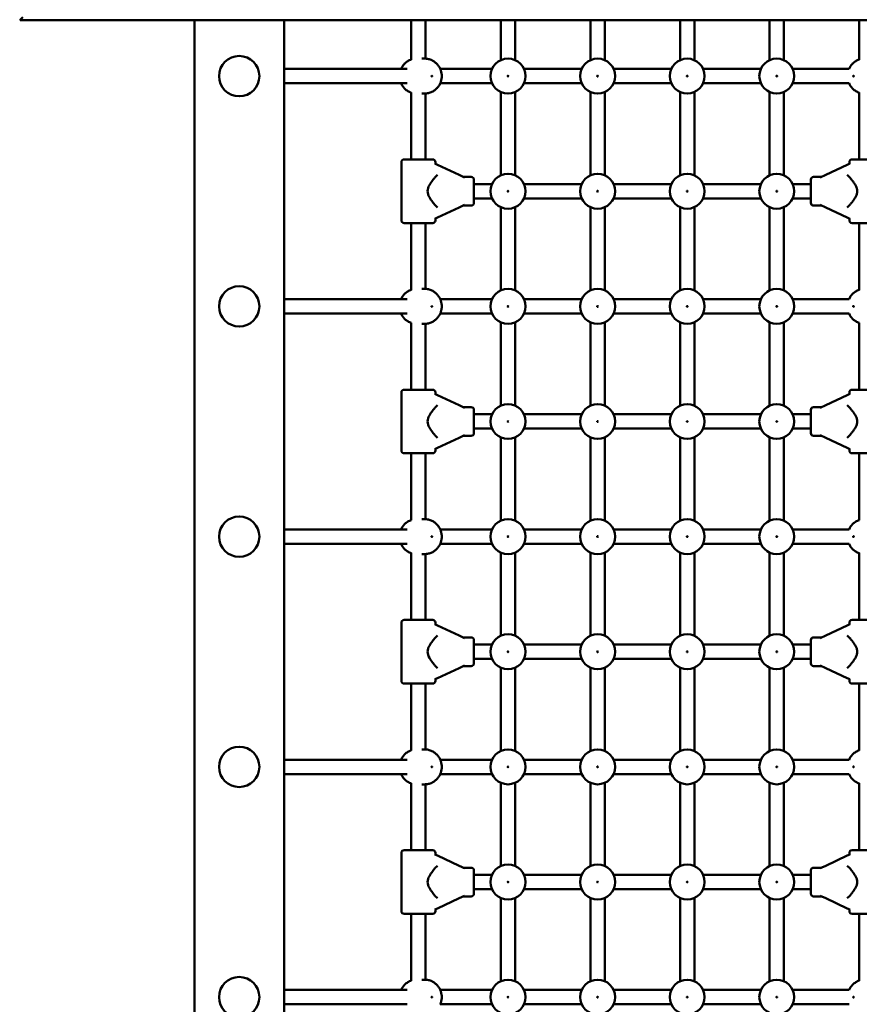
# Model space of a CAD drawing. Extents: x 774 to 13555, y 784 to 18179.
# Drawn here: x 5974 to 6911, y 7789 to 8888 of the extents above; entities that cross this region are included whole.
import ezdxf

# ---------------------------------------------------------------- set-up
doc = ezdxf.new("R2010")
doc.units = 0
doc.header["$LTSCALE"] = 90.909091
doc.layers.add('Kóta (ISO)', color=7, linetype='Continuous', lineweight=25)
doc.layers.add('Viditelná (ISO)', color=7, linetype='Continuous', lineweight=50)
doc.styles.add('Text poznámky (DIN)', font='isocpeur.ttf')
doc.dimstyles.new('Výchozí (DIN)', dxfattribs={"dimscale": 90.909091, "dimtxt": 3.5, "dimasz": 2.5, "dimexe": 3.175, "dimexo": 0.8, "dimgap": 0.8, "dimtad": 1, "dimdec": 1, "dimlfac": 0.001, "dimrnd": 1e-08, "dimtxsty": 'Text poznámky (DIN)', "dimcen": 0.09, "dimdle": 10, "dimclrd": 256, "dimclre": 256, "dimclrt": 256, "dimadec": 0, "dimazin": 0, "dimtfac": 1, "dimtofl": 0, "dimtmove": 0, "dimatfit": 3, "dimfxl": 0, "dimtolj": 1, "dimtzin": 0, "dimlwd": -1, "dimlwe": -1, "dimarcsym": 0})

# ---------------------------------------------------------------- blocks, each defined once
blk = doc.blocks.new('*D9')
at = {"layer": 'Defpoints', "color": 0}
for p in [(9059.3, 10959.3), (1234.3, 4387.7), (9234.3, 4387.7)]:
    blk.add_point(p, dxfattribs=at)
at = {"layer": 'Kóta (ISO)'}
for p, q in [((8986.5, 10959.3), (945.6, 10959.3)), ((1234.3, 10732), (1234.3, 4615)), ((9161.5, 4387.7), (945.6, 4387.7))]:
    blk.add_line(p, q, dxfattribs=at)
for points in [[(1196.4, 10732), (1272.1, 10732), (1234.3, 10959.3)], [(1196.4, 4615), (1272.1, 4615), (1234.3, 4387.7)]]:
    blk.add_solid(points, dxfattribs=at)
at = {"layer": 'Kóta (ISO)', "insert": (779.7, 7188.3), "char_height": 318.18, "attachment_point": 1, "rotation": 90, "style": 'Text poznámky (DIN)'}
blk.add_mtext('\\A1;6,6 m', dxfattribs=at)
blk = doc.blocks.new('*D11')
at = {"layer": 'Defpoints', "color": 0}
for p in [(1971.3, 9319.7), (11469.3, 6285.7), (11469.3, 1278.2)]:
    blk.add_point(p, dxfattribs=at)
at = {"layer": 'Kóta (ISO)'}
for p, q in [((1971.3, 9247), (1971.3, 989.6)), ((11469.3, 6213), (11469.3, 989.6)), ((2198.5, 1278.2), (11242, 1278.2))]:
    blk.add_line(p, q, dxfattribs=at)
for points in [[(2198.5, 1316.1), (2198.5, 1240.4), (1971.3, 1278.2)], [(11242, 1316.1), (11242, 1240.4), (11469.3, 1278.2)]]:
    blk.add_solid(points, dxfattribs=at)
at = {"layer": 'Kóta (ISO)', "insert": (6235, 1732.8), "char_height": 318.18, "attachment_point": 1, "style": 'Text poznámky (DIN)'}
blk.add_mtext('\\A1;9,5 m', dxfattribs=at)
blk = doc.blocks.new('*D12')
at = {"layer": 'Defpoints', "color": 0}
for p in [(10164.7, 13295.6), (4274.3, 9817.7), (10164.7, 7477.4)]:
    blk.add_point(p, dxfattribs=at)
at = {"layer": 'Kóta (ISO)'}
for p, q in [((4274.3, 9890.4), (4274.3, 13584.2)), ((10164.7, 7550.1), (10164.7, 13584.2)), ((4501.5, 13295.6), (9937.4, 13295.6))]:
    blk.add_line(p, q, dxfattribs=at)
for points in [[(4501.5, 13333.4), (4501.5, 13257.7), (4274.3, 13295.6)], [(9937.4, 13333.4), (9937.4, 13257.7), (10164.7, 13295.6)]]:
    blk.add_solid(points, dxfattribs=at)
at = {"layer": 'Kóta (ISO)', "insert": (6734.2, 13750.1), "char_height": 318.18, "attachment_point": 1, "style": 'Text poznámky (DIN)'}
blk.add_mtext('\\A1;5,9 m', dxfattribs=at)

msp = doc.modelspace()

# ---------------------------------------------------------------- linework, layer by layer
at = {"layer": 'Viditelná (ISO)'}
for p, q in [((7363.91, 8887.3), (5974.61, 8887.3)), ((6169.26, 8887.3), (6169.26, 7292.72)), ((6269.26, 7292.72), (6269.26, 8887.3)), ((6411.26, 8842.95), (6411.26, 8887.3)), ((6427.26, 8844.2), (6427.26, 8887.3)), ((6511.26, 8842.51), (6511.26, 8887.3)), ((6527.26, 8842.51), (6527.26, 8887.3)), ((6611.26, 8842.51), (6611.26, 8887.3)), ((6627.26, 8842.51), (6627.26, 8887.3)), ((6711.26, 8842.51), (6711.26, 8887.3)), ((6727.26, 8842.51), (6727.26, 8887.3)), ((6811.26, 8842.51), (6811.26, 8887.3)), ((6827.26, 8842.51), (6827.26, 8887.3)), ((6911.26, 8842.95), (6911.26, 8887.3)), ((6426.26, 8844.22), (6423.26, 8844.22)), ((6406.78, 8832.72), (6269.26, 8832.72)), ((6501.48, 8832.72), (6443.62, 8832.72)), ((6601.48, 8832.72), (6537.04, 8832.72)), ((6701.48, 8832.72), (6637.04, 8832.72)), ((6801.48, 8832.72), (6737.04, 8832.72)), ((6900.02, 8832.72), (6837.04, 8832.72)), ((6406.78, 8816.72), (6269.26, 8816.72)), ((6501.48, 8816.72), (6443.62, 8816.72)), ((6601.48, 8816.72), (6537.04, 8816.72)), ((6701.48, 8816.72), (6637.04, 8816.72)), ((6801.48, 8816.72), (6737.04, 8816.72)), ((6900.02, 8816.72), (6837.04, 8816.72)), ((6411.26, 8731.72), (6411.26, 8806.49)), ((6426.26, 8805.22), (6423.26, 8805.22)), ((6427.26, 8731.72), (6427.26, 8805.25)), ((6511.26, 8714.01), (6511.26, 8806.94)), ((6527.26, 8714.01), (6527.26, 8806.94)), ((6611.26, 8714.01), (6611.26, 8806.94)), ((6627.26, 8714.01), (6627.26, 8806.94)), ((6711.26, 8714.01), (6711.26, 8806.94)), ((6727.26, 8714.01), (6727.26, 8806.94)), ((6811.26, 8714.01), (6811.26, 8806.94)), ((6827.26, 8714.01), (6827.26, 8806.94)), ((6911.26, 8731.72), (6911.26, 8806.49)), ((6400.26, 8663.72), (6400.26, 8728.72)), ((6403.26, 8731.72), (6435.26, 8731.72)), ((6440.56, 8725.65), (6437.66, 8727)), ((6438.26, 8726.72), (6438.26, 8728.72)), ((6900.86, 8727), (6897.96, 8725.65)), ((6900.26, 8726.72), (6900.26, 8728.72)), ((6903.26, 8731.72), (6935.26, 8731.72)), ((6440.56, 8725.65), (6464.67, 8714.41)), ((6873.85, 8714.41), (6897.96, 8725.65)), ((6437.69, 8711.54), (6437.66, 8711.5)), ((6440.56, 8714.41), (6437.69, 8711.54)), ((6470.82, 8711.54), (6464.67, 8714.41)), ((6469.36, 8712.22), (6478.26, 8712.22)), ((6481.26, 8709.22), (6481.26, 8683.22)), ((6481.26, 8704.22), (6501.48, 8704.22)), ((6537.04, 8704.22), (6601.48, 8704.22)), ((6637.04, 8704.22), (6701.48, 8704.22)), ((6737.04, 8704.22), (6801.48, 8704.22)), ((6837.04, 8704.22), (6857.26, 8704.22)), ((6857.26, 8683.22), (6857.26, 8709.22)), ((6869.16, 8712.22), (6860.26, 8712.22)), ((6873.85, 8714.41), (6867.7, 8711.54)), ((6897.96, 8714.41), (6900.83, 8711.54)), ((6900.86, 8711.5), (6900.83, 8711.54)), ((6481.26, 8688.22), (6501.48, 8688.22)), ((6537.04, 8688.22), (6601.48, 8688.22)), ((6637.04, 8688.22), (6701.48, 8688.22)), ((6737.04, 8688.22), (6801.48, 8688.22)), ((6837.04, 8688.22), (6857.26, 8688.22)), ((6437.66, 8680.94), (6437.69, 8680.91)), ((6440.56, 8678.04), (6437.69, 8680.91)), ((6464.67, 8678.04), (6440.56, 8666.8)), ((6464.67, 8678.04), (6470.82, 8680.91)), ((6469.36, 8680.22), (6478.26, 8680.22)), ((6511.26, 8585.51), (6511.26, 8678.44)), ((6527.26, 8585.51), (6527.26, 8678.44)), ((6611.26, 8585.51), (6611.26, 8678.44)), ((6627.26, 8585.51), (6627.26, 8678.44)), ((6711.26, 8585.51), (6711.26, 8678.44)), ((6727.26, 8585.51), (6727.26, 8678.44)), ((6811.26, 8585.51), (6811.26, 8678.44)), ((6827.26, 8585.51), (6827.26, 8678.44)), ((6869.16, 8680.22), (6860.26, 8680.22)), ((6867.7, 8680.91), (6873.85, 8678.04)), ((6897.96, 8666.8), (6873.85, 8678.04)), ((6897.96, 8678.04), (6900.83, 8680.91)), ((6900.83, 8680.91), (6900.86, 8680.94)), ((6435.26, 8660.72), (6403.26, 8660.72)), ((6411.26, 8585.95), (6411.26, 8660.72)), ((6427.26, 8587.2), (6427.26, 8660.72)), ((6437.66, 8665.44), (6440.56, 8666.8)), ((6438.26, 8663.72), (6438.26, 8665.72)), ((6897.96, 8666.8), (6900.86, 8665.44)), ((6900.26, 8663.72), (6900.26, 8665.72)), ((6935.26, 8660.72), (6903.26, 8660.72)), ((6911.26, 8585.95), (6911.26, 8660.72)), ((6426.26, 8587.22), (6423.26, 8587.22)), ((6406.78, 8575.72), (6269.26, 8575.72)), ((6501.48, 8575.72), (6443.62, 8575.72)), ((6601.48, 8575.72), (6537.04, 8575.72)), ((6701.48, 8575.72), (6637.04, 8575.72)), ((6801.48, 8575.72), (6737.04, 8575.72)), ((6900.02, 8575.72), (6837.04, 8575.72)), ((6406.78, 8559.72), (6269.26, 8559.72)), ((6501.48, 8559.72), (6443.62, 8559.72)), ((6511.26, 8457.01), (6511.26, 8549.94)), ((6527.26, 8457.01), (6527.26, 8549.94)), ((6601.48, 8559.72), (6537.04, 8559.72)), ((6611.26, 8457.01), (6611.26, 8549.94)), ((6627.26, 8457.01), (6627.26, 8549.94)), ((6701.48, 8559.72), (6637.04, 8559.72)), ((6711.26, 8457.01), (6711.26, 8549.94)), ((6727.26, 8457.01), (6727.26, 8549.94)), ((6801.48, 8559.72), (6737.04, 8559.72)), ((6811.26, 8457.01), (6811.26, 8549.94)), ((6827.26, 8457.01), (6827.26, 8549.94)), ((6900.02, 8559.72), (6837.04, 8559.72)), ((6411.26, 8474.72), (6411.26, 8549.49)), ((6426.26, 8548.22), (6423.26, 8548.22)), ((6427.26, 8474.72), (6427.26, 8548.25)), ((6911.26, 8474.72), (6911.26, 8549.49)), ((6403.26, 8474.72), (6435.26, 8474.72)), ((6903.26, 8474.72), (6935.26, 8474.72)), ((6400.26, 8406.72), (6400.26, 8471.72)), ((6440.56, 8468.65), (6437.66, 8470)), ((6438.26, 8469.72), (6438.26, 8471.72)), ((6440.56, 8468.65), (6464.67, 8457.41)), ((6873.85, 8457.41), (6897.96, 8468.65)), ((6900.86, 8470), (6897.96, 8468.65)), ((6900.26, 8469.72), (6900.26, 8471.72)), ((6437.69, 8454.54), (6437.66, 8454.5)), ((6440.56, 8457.41), (6437.69, 8454.54)), ((6470.82, 8454.54), (6464.67, 8457.41)), ((6469.36, 8455.22), (6478.26, 8455.22)), ((6481.26, 8452.22), (6481.26, 8426.22)), ((6857.26, 8426.22), (6857.26, 8452.22)), ((6869.16, 8455.22), (6860.26, 8455.22)), ((6873.85, 8457.41), (6867.7, 8454.54)), ((6897.96, 8457.41), (6900.83, 8454.54)), ((6900.86, 8454.5), (6900.83, 8454.54)), ((6481.26, 8447.22), (6501.48, 8447.22)), ((6537.04, 8447.22), (6601.48, 8447.22)), ((6637.04, 8447.22), (6701.48, 8447.22)), ((6737.04, 8447.22), (6801.48, 8447.22)), ((6837.04, 8447.22), (6857.26, 8447.22)), ((6481.26, 8431.22), (6501.48, 8431.22)), ((6537.04, 8431.22), (6601.48, 8431.22)), ((6637.04, 8431.22), (6701.48, 8431.22)), ((6737.04, 8431.22), (6801.48, 8431.22)), ((6837.04, 8431.22), (6857.26, 8431.22)), ((6437.66, 8423.94), (6437.69, 8423.91)), ((6440.56, 8421.04), (6437.69, 8423.91)), ((6464.67, 8421.04), (6440.56, 8409.8)), ((6464.67, 8421.04), (6470.82, 8423.91)), ((6469.36, 8423.22), (6478.26, 8423.22)), ((6511.26, 8328.51), (6511.26, 8421.44)), ((6527.26, 8328.51), (6527.26, 8421.44)), ((6611.26, 8328.51), (6611.26, 8421.44)), ((6627.26, 8328.51), (6627.26, 8421.44)), ((6711.26, 8328.51), (6711.26, 8421.44)), ((6727.26, 8328.51), (6727.26, 8421.44)), ((6811.26, 8328.51), (6811.26, 8421.44)), ((6827.26, 8328.51), (6827.26, 8421.44)), ((6869.16, 8423.22), (6860.26, 8423.22)), ((6867.7, 8423.91), (6873.85, 8421.04)), ((6897.96, 8409.8), (6873.85, 8421.04)), ((6897.96, 8421.04), (6900.83, 8423.91)), ((6900.83, 8423.91), (6900.86, 8423.94)), ((6437.66, 8408.44), (6440.56, 8409.8)), ((6438.26, 8406.72), (6438.26, 8408.72)), ((6897.96, 8409.8), (6900.86, 8408.44)), ((6900.26, 8406.72), (6900.26, 8408.72)), ((6435.26, 8403.72), (6403.26, 8403.72)), ((6411.26, 8328.95), (6411.26, 8403.72)), ((6427.26, 8330.2), (6427.26, 8403.72)), ((6935.26, 8403.72), (6903.26, 8403.72)), ((6911.26, 8328.95), (6911.26, 8403.72)), ((6426.26, 8330.22), (6423.26, 8330.22)), ((6406.78, 8318.72), (6269.26, 8318.72)), ((6501.48, 8318.72), (6443.62, 8318.72)), ((6601.48, 8318.72), (6537.04, 8318.72)), ((6701.48, 8318.72), (6637.04, 8318.72)), ((6801.48, 8318.72), (6737.04, 8318.72)), ((6900.02, 8318.72), (6837.04, 8318.72)), ((6406.78, 8302.72), (6269.26, 8302.72)), ((6501.48, 8302.72), (6443.62, 8302.72)), ((6601.48, 8302.72), (6537.04, 8302.72)), ((6701.48, 8302.72), (6637.04, 8302.72)), ((6801.48, 8302.72), (6737.04, 8302.72)), ((6900.02, 8302.72), (6837.04, 8302.72)), ((6411.26, 8217.72), (6411.26, 8292.49)), ((6426.26, 8291.22), (6423.26, 8291.22)), ((6427.26, 8217.72), (6427.26, 8291.25)), ((6511.26, 8200.01), (6511.26, 8292.94)), ((6527.26, 8200.01), (6527.26, 8292.94)), ((6611.26, 8200.01), (6611.26, 8292.94)), ((6627.26, 8200.01), (6627.26, 8292.94)), ((6711.26, 8200.01), (6711.26, 8292.94)), ((6727.26, 8200.01), (6727.26, 8292.94)), ((6811.26, 8200.01), (6811.26, 8292.94)), ((6827.26, 8200.01), (6827.26, 8292.94)), ((6911.26, 8217.72), (6911.26, 8292.49)), ((6400.26, 8149.72), (6400.26, 8214.72)), ((6403.26, 8217.72), (6435.26, 8217.72)), ((6440.56, 8211.65), (6437.66, 8213)), ((6438.26, 8212.72), (6438.26, 8214.72)), ((6440.56, 8211.65), (6464.67, 8200.41)), ((6873.85, 8200.41), (6897.96, 8211.65)), ((6900.86, 8213), (6897.96, 8211.65)), ((6900.26, 8212.72), (6900.26, 8214.72)), ((6903.26, 8217.72), (6935.26, 8217.72)), ((6440.56, 8200.41), (6437.69, 8197.54)), ((6470.82, 8197.54), (6464.67, 8200.41)), ((6469.36, 8198.22), (6478.26, 8198.22)), ((6869.16, 8198.22), (6860.26, 8198.22)), ((6873.85, 8200.41), (6867.7, 8197.54)), ((6897.96, 8200.41), (6900.83, 8197.54)), ((6437.69, 8197.54), (6437.66, 8197.5)), ((6481.26, 8195.22), (6481.26, 8169.22)), ((6481.26, 8190.22), (6501.48, 8190.22)), ((6537.04, 8190.22), (6601.48, 8190.22)), ((6637.04, 8190.22), (6701.48, 8190.22)), ((6737.04, 8190.22), (6801.48, 8190.22)), ((6837.04, 8190.22), (6857.26, 8190.22)), ((6857.26, 8169.22), (6857.26, 8195.22)), ((6900.86, 8197.5), (6900.83, 8197.54)), ((6437.66, 8166.94), (6437.69, 8166.91)), ((6440.56, 8164.04), (6437.69, 8166.91)), ((6464.67, 8164.04), (6470.82, 8166.91)), ((6469.36, 8166.22), (6478.26, 8166.22)), ((6481.26, 8174.22), (6501.48, 8174.22)), ((6537.04, 8174.22), (6601.48, 8174.22)), ((6637.04, 8174.22), (6701.48, 8174.22)), ((6737.04, 8174.22), (6801.48, 8174.22)), ((6837.04, 8174.22), (6857.26, 8174.22)), ((6869.16, 8166.22), (6860.26, 8166.22)), ((6867.7, 8166.91), (6873.85, 8164.04)), ((6897.96, 8164.04), (6900.83, 8166.91)), ((6900.83, 8166.91), (6900.86, 8166.94)), ((6464.67, 8164.04), (6440.56, 8152.8)), ((6511.26, 8071.51), (6511.26, 8164.44)), ((6527.26, 8071.51), (6527.26, 8164.44)), ((6611.26, 8071.51), (6611.26, 8164.44)), ((6627.26, 8071.51), (6627.26, 8164.44)), ((6711.26, 8071.51), (6711.26, 8164.44)), ((6727.26, 8071.51), (6727.26, 8164.44)), ((6811.26, 8071.51), (6811.26, 8164.44)), ((6827.26, 8071.51), (6827.26, 8164.44)), ((6897.96, 8152.8), (6873.85, 8164.04)), ((6435.26, 8146.72), (6403.26, 8146.72)), ((6411.26, 8071.95), (6411.26, 8146.72)), ((6427.26, 8073.2), (6427.26, 8146.72)), ((6437.66, 8151.44), (6440.56, 8152.8)), ((6438.26, 8149.72), (6438.26, 8151.72)), ((6897.96, 8152.8), (6900.86, 8151.44)), ((6900.26, 8149.72), (6900.26, 8151.72)), ((6935.26, 8146.72), (6903.26, 8146.72)), ((6911.26, 8071.95), (6911.26, 8146.72)), ((6426.26, 8073.22), (6423.26, 8073.22)), ((6406.78, 8061.72), (6269.26, 8061.72)), ((6501.48, 8061.72), (6443.62, 8061.72)), ((6601.48, 8061.72), (6537.04, 8061.72)), ((6701.48, 8061.72), (6637.04, 8061.72)), ((6801.48, 8061.72), (6737.04, 8061.72)), ((6900.02, 8061.72), (6837.04, 8061.72)), ((6406.78, 8045.72), (6269.26, 8045.72)), ((6501.48, 8045.72), (6443.62, 8045.72)), ((6601.48, 8045.72), (6537.04, 8045.72)), ((6701.48, 8045.72), (6637.04, 8045.72)), ((6801.48, 8045.72), (6737.04, 8045.72)), ((6900.02, 8045.72), (6837.04, 8045.72)), ((6411.26, 7960.72), (6411.26, 8035.49)), ((6426.26, 8034.22), (6423.26, 8034.22)), ((6427.26, 7960.72), (6427.26, 8034.25)), ((6511.26, 7943.01), (6511.26, 8035.94)), ((6527.26, 7943.01), (6527.26, 8035.94)), ((6611.26, 7943.01), (6611.26, 8035.94)), ((6627.26, 7943.01), (6627.26, 8035.94)), ((6711.26, 7943.01), (6711.26, 8035.94)), ((6727.26, 7943.01), (6727.26, 8035.94)), ((6811.26, 7943.01), (6811.26, 8035.94)), ((6827.26, 7943.01), (6827.26, 8035.94)), ((6911.26, 7960.72), (6911.26, 8035.49)), ((6400.26, 7892.72), (6400.26, 7957.72)), ((6403.26, 7960.72), (6435.26, 7960.72)), ((6438.26, 7955.72), (6438.26, 7957.72)), ((6900.26, 7955.72), (6900.26, 7957.72)), ((6903.26, 7960.72), (6935.26, 7960.72)), ((6440.56, 7954.65), (6437.66, 7956)), ((6440.56, 7954.65), (6464.67, 7943.41)), ((6873.85, 7943.41), (6897.96, 7954.65)), ((6900.86, 7956), (6897.96, 7954.65)), ((6437.69, 7940.54), (6437.66, 7940.5)), ((6440.56, 7943.41), (6437.69, 7940.54)), ((6470.82, 7940.54), (6464.67, 7943.41)), ((6469.36, 7941.22), (6478.26, 7941.22)), ((6481.26, 7938.22), (6481.26, 7912.22)), ((6857.26, 7912.22), (6857.26, 7938.22)), ((6869.16, 7941.22), (6860.26, 7941.22)), ((6873.85, 7943.41), (6867.7, 7940.54)), ((6897.96, 7943.41), (6900.83, 7940.54)), ((6900.86, 7940.5), (6900.83, 7940.54)), ((6481.26, 7933.22), (6501.48, 7933.22)), ((6537.04, 7933.22), (6601.48, 7933.22)), ((6637.04, 7933.22), (6701.48, 7933.22)), ((6737.04, 7933.22), (6801.48, 7933.22)), ((6837.04, 7933.22), (6857.26, 7933.22)), ((6481.26, 7917.22), (6501.48, 7917.22)), ((6537.04, 7917.22), (6601.48, 7917.22)), ((6637.04, 7917.22), (6701.48, 7917.22)), ((6737.04, 7917.22), (6801.48, 7917.22)), ((6837.04, 7917.22), (6857.26, 7917.22)), ((6437.66, 7909.94), (6437.69, 7909.91)), ((6440.56, 7907.04), (6437.69, 7909.91)), ((6464.67, 7907.04), (6440.56, 7895.8)), ((6464.67, 7907.04), (6470.82, 7909.91)), ((6469.36, 7909.22), (6478.26, 7909.22)), ((6511.26, 7814.51), (6511.26, 7907.44)), ((6527.26, 7814.51), (6527.26, 7907.44)), ((6611.26, 7814.51), (6611.26, 7907.44)), ((6627.26, 7814.51), (6627.26, 7907.44)), ((6711.26, 7814.51), (6711.26, 7907.44)), ((6727.26, 7814.51), (6727.26, 7907.44)), ((6811.26, 7814.51), (6811.26, 7907.44)), ((6827.26, 7814.51), (6827.26, 7907.44)), ((6869.16, 7909.22), (6860.26, 7909.22)), ((6867.7, 7909.91), (6873.85, 7907.04)), ((6897.96, 7895.8), (6873.85, 7907.04)), ((6897.96, 7907.04), (6900.83, 7909.91)), ((6900.83, 7909.91), (6900.86, 7909.94)), ((6437.66, 7894.44), (6440.56, 7895.8)), ((6438.26, 7892.72), (6438.26, 7894.72)), ((6897.96, 7895.8), (6900.86, 7894.44)), ((6900.26, 7892.72), (6900.26, 7894.72)), ((6435.26, 7889.72), (6403.26, 7889.72)), ((6411.26, 7814.95), (6411.26, 7889.72)), ((6427.26, 7816.2), (6427.26, 7889.72)), ((6935.26, 7889.72), (6903.26, 7889.72)), ((6911.26, 7814.95), (6911.26, 7889.72)), ((6426.26, 7816.22), (6423.26, 7816.22)), ((6406.78, 7804.72), (6269.26, 7804.72)), ((6501.48, 7804.72), (6443.62, 7804.72)), ((6601.48, 7804.72), (6537.04, 7804.72)), ((6701.48, 7804.72), (6637.04, 7804.72)), ((6801.48, 7804.72), (6737.04, 7804.72)), ((6900.02, 7804.72), (6837.04, 7804.72)), ((6406.78, 7788.72), (6269.26, 7788.72)), ((6501.48, 7788.72), (6443.62, 7788.72)), ((6601.48, 7788.72), (6537.04, 7788.72)), ((6701.48, 7788.72), (6637.04, 7788.72)), ((6801.48, 7788.72), (6737.04, 7788.72)), ((6900.02, 7788.72), (6837.04, 7788.72))]:
    msp.add_line(p, q, dxfattribs=at)
at = {"layer": 'Viditelná (ISO)', "flags": 128}
for points in [[(6411.26, 8843.23), (6410.26, 8842.86), (6409.28, 8842.43), (6408.34, 8841.95), (6407.44, 8841.43), (6406.58, 8840.87), (6405.75, 8840.26), (6404.97, 8839.62), (6404.23, 8838.95), (6403.54, 8838.24), (6402.89, 8837.51), (6402.28, 8836.76), (6401.72, 8835.99), (6401.2, 8835.19), (6400.72, 8834.38), (6400.29, 8833.56), (6399.9, 8832.72)], [(6426.26, 8805.22), (6427.31, 8805.25), (6428.36, 8805.34), (6429.41, 8805.49), (6430.43, 8805.7), (6431.44, 8805.96), (6432.43, 8806.27), (6433.39, 8806.64), (6434.32, 8807.05), (6435.22, 8807.52), (6436.09, 8808.02), (6436.92, 8808.56), (6437.72, 8809.14), (6438.47, 8809.76), (6439.19, 8810.4), (6439.86, 8811.07), (6440.5, 8811.77), (6441.09, 8812.49), (6441.64, 8813.23), (6442.16, 8813.99), (6442.63, 8814.76), (6443.06, 8815.55), (6443.45, 8816.35), (6443.81, 8817.16), (6444.12, 8817.98), (6444.4, 8818.81), (6444.64, 8819.64), (6444.84, 8820.48), (6445, 8821.32), (6445.13, 8822.17), (6445.22, 8823.02), (6445.27, 8823.87), (6445.29, 8824.72), (6445.27, 8825.57), (6445.22, 8826.43), (6445.13, 8827.27), (6445, 8828.12), (6444.84, 8828.96), (6444.64, 8829.8), (6444.4, 8830.64), (6444.12, 8831.46), (6443.81, 8832.28), (6443.45, 8833.09), (6443.06, 8833.89), (6442.63, 8834.68), (6442.16, 8835.45), (6441.64, 8836.21), (6441.09, 8836.95), (6440.5, 8837.67), (6439.86, 8838.37), (6439.19, 8839.04), (6438.47, 8839.69), (6437.72, 8840.3), (6436.92, 8840.88), (6436.09, 8841.42), (6435.22, 8841.93), (6434.32, 8842.39), (6433.39, 8842.8), (6432.43, 8843.17), (6431.44, 8843.49), (6430.43, 8843.75), (6429.41, 8843.95), (6428.37, 8844.1), (6427.31, 8844.19), (6426.26, 8844.22)], [(6899.9, 8832.72), (6900.29, 8833.56), (6900.72, 8834.38), (6901.2, 8835.19), (6901.72, 8835.99), (6902.28, 8836.76), (6902.89, 8837.51), (6903.54, 8838.24), (6904.23, 8838.95), (6904.97, 8839.62), (6905.75, 8840.26), (6906.58, 8840.87), (6907.44, 8841.43), (6908.34, 8841.95), (6909.28, 8842.43), (6910.26, 8842.86), (6911.26, 8843.23)], [(6904.88, 8824.22), (6904.81, 8824.24), (6904.75, 8824.29), (6904.7, 8824.37), (6904.66, 8824.47), (6904.63, 8824.59), (6904.62, 8824.72), (6904.63, 8824.85), (6904.66, 8824.97), (6904.7, 8825.08), (6904.75, 8825.15), (6904.81, 8825.21), (6904.88, 8825.22), (6904.94, 8825.21), (6905, 8825.15), (6905.05, 8825.08), (6905.09, 8824.97), (6905.11, 8824.85), (6905.12, 8824.72), (6905.11, 8824.59), (6905.09, 8824.47), (6905.05, 8824.37), (6905, 8824.29), (6904.94, 8824.24), (6904.88, 8824.22)], [(6399.9, 8816.72), (6400.29, 8815.89), (6400.72, 8815.06), (6401.2, 8814.25), (6401.72, 8813.46), (6402.28, 8812.68), (6402.89, 8811.93), (6403.54, 8811.2), (6404.23, 8810.5), (6404.97, 8809.82), (6405.75, 8809.18), (6406.58, 8808.58), (6407.44, 8808.01), (6408.34, 8807.49), (6409.28, 8807.01), (6410.26, 8806.59), (6411.26, 8806.21)], [(6911.26, 8806.21), (6910.26, 8806.59), (6909.28, 8807.01), (6908.34, 8807.49), (6907.44, 8808.01), (6906.58, 8808.58), (6905.75, 8809.18), (6904.97, 8809.82), (6904.23, 8810.5), (6903.54, 8811.2), (6902.89, 8811.93), (6902.28, 8812.68), (6901.72, 8813.46), (6901.2, 8814.25), (6900.72, 8815.06), (6900.29, 8815.89), (6899.9, 8816.72)], [(6437.66, 8680.94), (6437.14, 8681.57), (6436.49, 8682.37), (6435.75, 8683.31), (6434.94, 8684.35), (6434.1, 8685.48), (6433.23, 8686.73), (6432.34, 8688.1), (6431.48, 8689.57), (6430.7, 8691.13), (6430.08, 8692.76), (6429.66, 8694.46), (6429.51, 8696.22), (6429.66, 8697.98), (6430.08, 8699.69), (6430.7, 8701.32), (6431.48, 8702.88), (6432.34, 8704.34), (6433.23, 8705.71), (6434.1, 8706.96), (6434.94, 8708.09), (6435.75, 8709.14), (6436.49, 8710.08), (6437.14, 8710.87), (6437.66, 8711.5)], [(6900.86, 8711.5), (6901.1, 8711.21), (6901.38, 8710.87), (6901.69, 8710.49), (6902.03, 8710.08), (6902.39, 8709.62), (6902.77, 8709.14), (6903.17, 8708.63), (6903.58, 8708.09), (6903.99, 8707.54), (6904.42, 8706.96), (6904.85, 8706.35), (6905.29, 8705.71), (6905.74, 8705.04), (6906.18, 8704.34), (6906.62, 8703.62), (6907.04, 8702.88), (6907.44, 8702.11), (6907.82, 8701.32), (6908.15, 8700.51), (6908.44, 8699.69), (6908.68, 8698.84), (6908.86, 8697.98), (6908.97, 8697.11), (6909.01, 8696.22)], [(6909.01, 8696.22), (6908.97, 8695.34), (6908.86, 8694.46), (6908.68, 8693.6), (6908.44, 8692.76), (6908.15, 8691.93), (6907.82, 8691.13), (6907.44, 8690.34), (6907.04, 8689.57), (6906.62, 8688.82), (6906.18, 8688.1), (6905.74, 8687.4), (6905.29, 8686.73), (6904.85, 8686.09), (6904.42, 8685.48), (6903.99, 8684.91), (6903.58, 8684.35), (6903.17, 8683.82), (6902.77, 8683.31), (6902.39, 8682.82), (6902.03, 8682.37), (6901.69, 8681.95), (6901.38, 8681.57), (6901.1, 8681.24), (6900.86, 8680.94)], [(6411.26, 8586.23), (6410.26, 8585.86), (6409.28, 8585.43), (6408.34, 8584.95), (6407.44, 8584.43), (6406.58, 8583.87), (6405.75, 8583.26), (6404.97, 8582.62), (6404.23, 8581.95), (6403.54, 8581.24), (6402.89, 8580.51), (6402.28, 8579.76), (6401.72, 8578.99), (6401.2, 8578.19), (6400.72, 8577.38), (6400.29, 8576.56), (6399.9, 8575.72)], [(6426.26, 8548.22), (6427.31, 8548.25), (6428.36, 8548.34), (6429.41, 8548.49), (6430.43, 8548.7), (6431.44, 8548.96), (6432.43, 8549.27), (6433.39, 8549.64), (6434.32, 8550.05), (6435.22, 8550.52), (6436.09, 8551.02), (6436.92, 8551.56), (6437.72, 8552.14), (6438.47, 8552.76), (6439.19, 8553.4), (6439.86, 8554.07), (6440.5, 8554.77), (6441.09, 8555.49), (6441.64, 8556.23), (6442.16, 8556.99), (6442.63, 8557.76), (6443.06, 8558.55), (6443.45, 8559.35), (6443.81, 8560.16), (6444.12, 8560.98), (6444.4, 8561.81), (6444.64, 8562.64), (6444.84, 8563.48), (6445, 8564.32), (6445.13, 8565.17), (6445.22, 8566.02), (6445.27, 8566.87), (6445.29, 8567.72), (6445.27, 8568.57), (6445.22, 8569.43), (6445.13, 8570.27), (6445, 8571.12), (6444.84, 8571.96), (6444.64, 8572.8), (6444.4, 8573.64), (6444.12, 8574.46), (6443.81, 8575.28), (6443.45, 8576.09), (6443.06, 8576.89), (6442.63, 8577.68), (6442.16, 8578.45), (6441.64, 8579.21), (6441.09, 8579.95), (6440.5, 8580.67), (6439.86, 8581.37), (6439.19, 8582.04), (6438.47, 8582.69), (6437.72, 8583.3), (6436.92, 8583.88), (6436.09, 8584.42), (6435.22, 8584.93), (6434.32, 8585.39), (6433.39, 8585.8), (6432.43, 8586.17), (6431.44, 8586.49), (6430.43, 8586.75), (6429.41, 8586.95), (6428.37, 8587.1), (6427.31, 8587.19), (6426.26, 8587.22)], [(6899.9, 8575.72), (6900.29, 8576.56), (6900.72, 8577.38), (6901.2, 8578.19), (6901.72, 8578.99), (6902.28, 8579.76), (6902.89, 8580.51), (6903.54, 8581.24), (6904.23, 8581.95), (6904.97, 8582.62), (6905.75, 8583.26), (6906.58, 8583.87), (6907.44, 8584.43), (6908.34, 8584.95), (6909.28, 8585.43), (6910.26, 8585.86), (6911.26, 8586.23)], [(6904.88, 8567.22), (6904.81, 8567.24), (6904.75, 8567.29), (6904.7, 8567.37), (6904.66, 8567.47), (6904.63, 8567.59), (6904.62, 8567.72), (6904.63, 8567.85), (6904.66, 8567.97), (6904.7, 8568.08), (6904.75, 8568.15), (6904.81, 8568.21), (6904.88, 8568.22), (6904.94, 8568.21), (6905, 8568.15), (6905.05, 8568.08), (6905.09, 8567.97), (6905.11, 8567.85), (6905.12, 8567.72), (6905.11, 8567.59), (6905.09, 8567.47), (6905.05, 8567.37), (6905, 8567.29), (6904.94, 8567.24), (6904.88, 8567.22)], [(6399.9, 8559.72), (6400.29, 8558.89), (6400.72, 8558.06), (6401.2, 8557.25), (6401.72, 8556.46), (6402.28, 8555.68), (6402.89, 8554.93), (6403.54, 8554.2), (6404.23, 8553.5), (6404.97, 8552.82), (6405.75, 8552.18), (6406.58, 8551.58), (6407.44, 8551.01), (6408.34, 8550.49), (6409.28, 8550.01), (6410.26, 8549.59), (6411.26, 8549.21)], [(6911.26, 8549.21), (6910.26, 8549.59), (6909.28, 8550.01), (6908.34, 8550.49), (6907.44, 8551.01), (6906.58, 8551.58), (6905.75, 8552.18), (6904.97, 8552.82), (6904.23, 8553.5), (6903.54, 8554.2), (6902.89, 8554.93), (6902.28, 8555.68), (6901.72, 8556.46), (6901.2, 8557.25), (6900.72, 8558.06), (6900.29, 8558.89), (6899.9, 8559.72)], [(6437.66, 8423.94), (6437.14, 8424.57), (6436.49, 8425.37), (6435.75, 8426.31), (6434.94, 8427.35), (6434.1, 8428.48), (6433.23, 8429.73), (6432.34, 8431.1), (6431.48, 8432.57), (6430.7, 8434.13), (6430.08, 8435.76), (6429.66, 8437.46), (6429.51, 8439.22), (6429.66, 8440.98), (6430.08, 8442.69), (6430.7, 8444.32), (6431.48, 8445.88), (6432.34, 8447.34), (6433.23, 8448.71), (6434.1, 8449.96), (6434.94, 8451.09), (6435.75, 8452.14), (6436.49, 8453.08), (6437.14, 8453.87), (6437.66, 8454.5)], [(6900.86, 8454.5), (6901.1, 8454.21), (6901.38, 8453.87), (6901.69, 8453.49), (6902.03, 8453.08), (6902.39, 8452.62), (6902.77, 8452.14), (6903.17, 8451.63), (6903.58, 8451.09), (6903.99, 8450.54), (6904.42, 8449.96), (6904.85, 8449.35), (6905.29, 8448.71), (6905.74, 8448.04), (6906.18, 8447.34), (6906.62, 8446.62), (6907.04, 8445.88), (6907.44, 8445.11), (6907.82, 8444.32), (6908.15, 8443.51), (6908.44, 8442.69), (6908.68, 8441.84), (6908.86, 8440.98), (6908.97, 8440.11), (6909.01, 8439.22)], [(6909.01, 8439.22), (6908.97, 8438.34), (6908.86, 8437.46), (6908.68, 8436.6), (6908.44, 8435.76), (6908.15, 8434.93), (6907.82, 8434.13), (6907.44, 8433.34), (6907.04, 8432.57), (6906.62, 8431.82), (6906.18, 8431.1), (6905.74, 8430.4), (6905.29, 8429.73), (6904.85, 8429.09), (6904.42, 8428.48), (6903.99, 8427.91), (6903.58, 8427.35), (6903.17, 8426.82), (6902.77, 8426.31), (6902.39, 8425.82), (6902.03, 8425.37), (6901.69, 8424.95), (6901.38, 8424.57), (6901.1, 8424.24), (6900.86, 8423.94)], [(6426.26, 8291.22), (6427.31, 8291.25), (6428.36, 8291.34), (6429.41, 8291.49), (6430.43, 8291.7), (6431.44, 8291.96), (6432.43, 8292.27), (6433.39, 8292.64), (6434.32, 8293.05), (6435.22, 8293.52), (6436.09, 8294.02), (6436.92, 8294.56), (6437.72, 8295.14), (6438.47, 8295.76), (6439.19, 8296.4), (6439.86, 8297.07), (6440.5, 8297.77), (6441.09, 8298.49), (6441.64, 8299.23), (6442.16, 8299.99), (6442.63, 8300.76), (6443.06, 8301.55), (6443.45, 8302.35), (6443.81, 8303.16), (6444.12, 8303.98), (6444.4, 8304.81), (6444.64, 8305.64), (6444.84, 8306.48), (6445, 8307.32), (6445.13, 8308.17), (6445.22, 8309.02), (6445.27, 8309.87), (6445.29, 8310.72), (6445.27, 8311.57), (6445.22, 8312.43), (6445.13, 8313.27), (6445, 8314.12), (6444.84, 8314.96), (6444.64, 8315.8), (6444.4, 8316.64), (6444.12, 8317.46), (6443.81, 8318.28), (6443.45, 8319.09), (6443.06, 8319.89), (6442.63, 8320.68), (6442.16, 8321.45), (6441.64, 8322.21), (6441.09, 8322.95), (6440.5, 8323.67), (6439.86, 8324.37), (6439.19, 8325.04), (6438.47, 8325.69), (6437.72, 8326.3), (6436.92, 8326.88), (6436.09, 8327.42), (6435.22, 8327.93), (6434.32, 8328.39), (6433.39, 8328.8), (6432.43, 8329.17), (6431.44, 8329.49), (6430.43, 8329.75), (6429.41, 8329.95), (6428.37, 8330.1), (6427.31, 8330.19), (6426.26, 8330.22)], [(6411.26, 8329.23), (6410.26, 8328.86), (6409.28, 8328.43), (6408.34, 8327.95), (6407.44, 8327.43), (6406.58, 8326.87), (6405.75, 8326.26), (6404.97, 8325.62), (6404.23, 8324.95), (6403.54, 8324.24), (6402.89, 8323.51), (6402.28, 8322.76), (6401.72, 8321.99), (6401.2, 8321.19), (6400.72, 8320.38), (6400.29, 8319.56), (6399.9, 8318.72)], [(6899.9, 8318.72), (6900.29, 8319.56), (6900.72, 8320.38), (6901.2, 8321.19), (6901.72, 8321.99), (6902.28, 8322.76), (6902.89, 8323.51), (6903.54, 8324.24), (6904.23, 8324.95), (6904.97, 8325.62), (6905.75, 8326.26), (6906.58, 8326.87), (6907.44, 8327.43), (6908.34, 8327.95), (6909.28, 8328.43), (6910.26, 8328.86), (6911.26, 8329.23)], [(6904.88, 8310.22), (6904.81, 8310.24), (6904.75, 8310.29), (6904.7, 8310.37), (6904.66, 8310.47), (6904.63, 8310.59), (6904.62, 8310.72), (6904.63, 8310.85), (6904.66, 8310.97), (6904.7, 8311.08), (6904.75, 8311.15), (6904.81, 8311.21), (6904.88, 8311.22), (6904.94, 8311.21), (6905, 8311.15), (6905.05, 8311.08), (6905.09, 8310.97), (6905.11, 8310.85), (6905.12, 8310.72), (6905.11, 8310.59), (6905.09, 8310.47), (6905.05, 8310.37), (6905, 8310.29), (6904.94, 8310.24), (6904.88, 8310.22)], [(6399.9, 8302.72), (6400.29, 8301.89), (6400.72, 8301.06), (6401.2, 8300.25), (6401.72, 8299.46), (6402.28, 8298.68), (6402.89, 8297.93), (6403.54, 8297.2), (6404.23, 8296.5), (6404.97, 8295.82), (6405.75, 8295.18), (6406.58, 8294.58), (6407.44, 8294.01), (6408.34, 8293.49), (6409.28, 8293.01), (6410.26, 8292.59), (6411.26, 8292.21)], [(6911.26, 8292.21), (6910.26, 8292.59), (6909.28, 8293.01), (6908.34, 8293.49), (6907.44, 8294.01), (6906.58, 8294.58), (6905.75, 8295.18), (6904.97, 8295.82), (6904.23, 8296.5), (6903.54, 8297.2), (6902.89, 8297.93), (6902.28, 8298.68), (6901.72, 8299.46), (6901.2, 8300.25), (6900.72, 8301.06), (6900.29, 8301.89), (6899.9, 8302.72)], [(6437.66, 8166.94), (6437.14, 8167.57), (6436.49, 8168.37), (6435.75, 8169.31), (6434.94, 8170.35), (6434.1, 8171.48), (6433.23, 8172.73), (6432.34, 8174.1), (6431.48, 8175.57), (6430.7, 8177.13), (6430.08, 8178.76), (6429.66, 8180.46), (6429.51, 8182.22), (6429.66, 8183.98), (6430.08, 8185.69), (6430.7, 8187.32), (6431.48, 8188.88), (6432.34, 8190.34), (6433.23, 8191.71), (6434.1, 8192.96), (6434.94, 8194.09), (6435.75, 8195.14), (6436.49, 8196.08), (6437.14, 8196.87), (6437.66, 8197.5)], [(6900.86, 8197.5), (6901.1, 8197.21), (6901.38, 8196.87), (6901.69, 8196.49), (6902.03, 8196.08), (6902.39, 8195.62), (6902.77, 8195.14), (6903.17, 8194.63), (6903.58, 8194.09), (6903.99, 8193.54), (6904.42, 8192.96), (6904.85, 8192.35), (6905.29, 8191.71), (6905.74, 8191.04), (6906.18, 8190.34), (6906.62, 8189.62), (6907.04, 8188.88), (6907.44, 8188.11), (6907.82, 8187.32), (6908.15, 8186.51), (6908.44, 8185.69), (6908.68, 8184.84), (6908.86, 8183.98), (6908.97, 8183.11), (6909.01, 8182.22)], [(6909.01, 8182.22), (6908.97, 8181.34), (6908.86, 8180.46), (6908.68, 8179.6), (6908.44, 8178.76), (6908.15, 8177.93), (6907.82, 8177.13), (6907.44, 8176.34), (6907.04, 8175.57), (6906.62, 8174.82), (6906.18, 8174.1), (6905.74, 8173.4), (6905.29, 8172.73), (6904.85, 8172.09), (6904.42, 8171.48), (6903.99, 8170.91), (6903.58, 8170.35), (6903.17, 8169.82), (6902.77, 8169.31), (6902.39, 8168.82), (6902.03, 8168.37), (6901.69, 8167.95), (6901.38, 8167.57), (6901.1, 8167.24), (6900.86, 8166.94)], [(6411.26, 8072.23), (6410.26, 8071.86), (6409.28, 8071.43), (6408.34, 8070.95), (6407.44, 8070.43), (6406.58, 8069.87), (6405.75, 8069.26), (6404.97, 8068.62), (6404.23, 8067.95), (6403.54, 8067.24), (6402.89, 8066.51), (6402.28, 8065.76), (6401.72, 8064.99), (6401.2, 8064.19), (6400.72, 8063.38), (6400.29, 8062.56), (6399.9, 8061.72)], [(6426.26, 8034.22), (6427.31, 8034.25), (6428.36, 8034.34), (6429.41, 8034.49), (6430.43, 8034.7), (6431.44, 8034.96), (6432.43, 8035.27), (6433.39, 8035.64), (6434.32, 8036.05), (6435.22, 8036.52), (6436.09, 8037.02), (6436.92, 8037.56), (6437.72, 8038.14), (6438.47, 8038.76), (6439.19, 8039.4), (6439.86, 8040.07), (6440.5, 8040.77), (6441.09, 8041.49), (6441.64, 8042.23), (6442.16, 8042.99), (6442.63, 8043.76), (6443.06, 8044.55), (6443.45, 8045.35), (6443.81, 8046.16), (6444.12, 8046.98), (6444.4, 8047.81), (6444.64, 8048.64), (6444.84, 8049.48), (6445, 8050.32), (6445.13, 8051.17), (6445.22, 8052.02), (6445.27, 8052.87), (6445.29, 8053.72), (6445.27, 8054.57), (6445.22, 8055.43), (6445.13, 8056.27), (6445, 8057.12), (6444.84, 8057.96), (6444.64, 8058.8), (6444.4, 8059.64), (6444.12, 8060.46), (6443.81, 8061.28), (6443.45, 8062.09), (6443.06, 8062.89), (6442.63, 8063.68), (6442.16, 8064.45), (6441.64, 8065.21), (6441.09, 8065.95), (6440.5, 8066.67), (6439.86, 8067.37), (6439.19, 8068.04), (6438.47, 8068.69), (6437.72, 8069.3), (6436.92, 8069.88), (6436.09, 8070.42), (6435.22, 8070.93), (6434.32, 8071.39), (6433.39, 8071.8), (6432.43, 8072.17), (6431.44, 8072.49), (6430.43, 8072.75), (6429.41, 8072.95), (6428.37, 8073.1), (6427.31, 8073.19), (6426.26, 8073.22)], [(6899.9, 8061.72), (6900.29, 8062.56), (6900.72, 8063.38), (6901.2, 8064.19), (6901.72, 8064.99), (6902.28, 8065.76), (6902.89, 8066.51), (6903.54, 8067.24), (6904.23, 8067.95), (6904.97, 8068.62), (6905.75, 8069.26), (6906.58, 8069.87), (6907.44, 8070.43), (6908.34, 8070.95), (6909.28, 8071.43), (6910.26, 8071.86), (6911.26, 8072.23)], [(6399.9, 8045.72), (6400.29, 8044.89), (6400.72, 8044.06), (6401.2, 8043.25), (6401.72, 8042.46), (6402.28, 8041.68), (6402.89, 8040.93), (6403.54, 8040.2), (6404.23, 8039.5), (6404.97, 8038.82), (6405.75, 8038.18), (6406.58, 8037.58), (6407.44, 8037.01), (6408.34, 8036.49), (6409.28, 8036.01), (6410.26, 8035.59), (6411.26, 8035.21)], [(6911.26, 8035.21), (6910.26, 8035.59), (6909.28, 8036.01), (6908.34, 8036.49), (6907.44, 8037.01), (6906.58, 8037.58), (6905.75, 8038.18), (6904.97, 8038.82), (6904.23, 8039.5), (6903.54, 8040.2), (6902.89, 8040.93), (6902.28, 8041.68), (6901.72, 8042.46), (6901.2, 8043.25), (6900.72, 8044.06), (6900.29, 8044.89), (6899.9, 8045.72)], [(6904.88, 8053.22), (6904.81, 8053.24), (6904.75, 8053.29), (6904.7, 8053.37), (6904.66, 8053.47), (6904.63, 8053.59), (6904.62, 8053.72), (6904.63, 8053.85), (6904.66, 8053.97), (6904.7, 8054.08), (6904.75, 8054.15), (6904.81, 8054.21), (6904.88, 8054.22), (6904.94, 8054.21), (6905, 8054.15), (6905.05, 8054.08), (6905.09, 8053.97), (6905.11, 8053.85), (6905.12, 8053.72), (6905.11, 8053.59), (6905.09, 8053.47), (6905.05, 8053.37), (6905, 8053.29), (6904.94, 8053.24), (6904.88, 8053.22)], [(6437.66, 7909.94), (6437.14, 7910.57), (6436.49, 7911.37), (6435.75, 7912.31), (6434.94, 7913.35), (6434.1, 7914.48), (6433.23, 7915.73), (6432.34, 7917.1), (6431.48, 7918.57), (6430.7, 7920.13), (6430.08, 7921.76), (6429.66, 7923.46), (6429.51, 7925.22), (6429.66, 7926.98), (6430.08, 7928.69), (6430.7, 7930.32), (6431.48, 7931.88), (6432.34, 7933.34), (6433.23, 7934.71), (6434.1, 7935.96), (6434.94, 7937.09), (6435.75, 7938.14), (6436.49, 7939.08), (6437.14, 7939.87), (6437.66, 7940.5)], [(6900.86, 7940.5), (6901.1, 7940.21), (6901.38, 7939.87), (6901.69, 7939.49), (6902.03, 7939.08), (6902.39, 7938.62), (6902.77, 7938.14), (6903.17, 7937.63), (6903.58, 7937.09), (6903.99, 7936.54), (6904.42, 7935.96), (6904.85, 7935.35), (6905.29, 7934.71), (6905.74, 7934.04), (6906.18, 7933.34), (6906.62, 7932.62), (6907.04, 7931.88), (6907.44, 7931.11), (6907.82, 7930.32), (6908.15, 7929.51), (6908.44, 7928.69), (6908.68, 7927.84), (6908.86, 7926.98), (6908.97, 7926.11), (6909.01, 7925.22)], [(6909.01, 7925.22), (6908.97, 7924.34), (6908.86, 7923.46), (6908.68, 7922.6), (6908.44, 7921.76), (6908.15, 7920.93), (6907.82, 7920.13), (6907.44, 7919.34), (6907.04, 7918.57), (6906.62, 7917.82), (6906.18, 7917.1), (6905.74, 7916.4), (6905.29, 7915.73), (6904.85, 7915.09), (6904.42, 7914.48), (6903.99, 7913.91), (6903.58, 7913.35), (6903.17, 7912.82), (6902.77, 7912.31), (6902.39, 7911.82), (6902.03, 7911.37), (6901.69, 7910.95), (6901.38, 7910.57), (6901.1, 7910.24), (6900.86, 7909.94)], [(6411.26, 7815.23), (6410.26, 7814.86), (6409.28, 7814.43), (6408.34, 7813.95), (6407.44, 7813.43), (6406.58, 7812.87), (6405.75, 7812.26), (6404.97, 7811.62), (6404.23, 7810.95), (6403.54, 7810.24), (6402.89, 7809.51), (6402.28, 7808.76), (6401.72, 7807.99), (6401.2, 7807.19), (6400.72, 7806.38), (6400.29, 7805.56), (6399.9, 7804.72)], [(6443.45, 7788.35), (6443.81, 7789.16), (6444.12, 7789.98), (6444.4, 7790.81), (6444.64, 7791.64), (6444.84, 7792.48), (6445, 7793.32), (6445.13, 7794.17), (6445.22, 7795.02), (6445.27, 7795.87), (6445.29, 7796.72), (6445.27, 7797.57), (6445.22, 7798.43), (6445.13, 7799.27), (6445, 7800.12), (6444.84, 7800.96), (6444.64, 7801.8), (6444.4, 7802.64), (6444.12, 7803.46), (6443.81, 7804.28), (6443.45, 7805.09), (6443.06, 7805.89), (6442.63, 7806.68), (6442.16, 7807.45), (6441.64, 7808.21), (6441.09, 7808.95), (6440.5, 7809.67), (6439.86, 7810.37), (6439.19, 7811.04), (6438.47, 7811.69), (6437.72, 7812.3), (6436.92, 7812.88), (6436.09, 7813.42), (6435.22, 7813.93), (6434.32, 7814.39), (6433.39, 7814.8), (6432.43, 7815.17), (6431.44, 7815.49), (6430.43, 7815.75), (6429.41, 7815.95), (6428.37, 7816.1), (6427.31, 7816.19), (6426.26, 7816.22)], [(6899.9, 7804.72), (6900.29, 7805.56), (6900.72, 7806.38), (6901.2, 7807.19), (6901.72, 7807.99), (6902.28, 7808.76), (6902.89, 7809.51), (6903.54, 7810.24), (6904.23, 7810.95), (6904.97, 7811.62), (6905.75, 7812.26), (6906.58, 7812.87), (6907.44, 7813.43), (6908.34, 7813.95), (6909.28, 7814.43), (6910.26, 7814.86), (6911.26, 7815.23)], [(6904.88, 7796.22), (6904.81, 7796.24), (6904.75, 7796.29), (6904.7, 7796.37), (6904.66, 7796.47), (6904.63, 7796.59), (6904.62, 7796.72), (6904.63, 7796.85), (6904.66, 7796.97), (6904.7, 7797.08), (6904.75, 7797.15), (6904.81, 7797.21), (6904.88, 7797.22), (6904.94, 7797.21), (6905, 7797.15), (6905.05, 7797.08), (6905.09, 7796.97), (6905.11, 7796.85), (6905.12, 7796.72), (6905.11, 7796.59), (6905.09, 7796.47), (6905.05, 7796.37), (6905, 7796.29), (6904.94, 7796.24), (6904.88, 7796.22)]]:
    msp.add_lwpolyline(points, dxfattribs=at)
at = {"layer": 'Viditelná (ISO)'}
for centre, radius in [((6219.26, 8824.72), 22.5), ((6519.26, 8824.72), 19.5), ((6619.26, 8824.72), 19.5), ((6719.26, 8824.72), 19.5), ((6819.26, 8824.72), 19.5), ((6519.26, 8824.72), 0.5), ((6619.26, 8824.72), 0.5), ((6719.26, 8824.72), 0.5), ((6819.26, 8824.72), 0.5), ((6519.26, 8696.22), 19.5), ((6619.26, 8696.22), 19.5), ((6719.26, 8696.22), 19.5), ((6819.26, 8696.22), 19.5), ((6519.26, 8696.22), 0.5), ((6619.26, 8696.22), 0.5), ((6719.26, 8696.22), 0.5), ((6819.26, 8696.22), 0.5), ((6219.26, 8567.72), 22.5), ((6519.26, 8567.72), 19.5), ((6619.26, 8567.72), 19.5), ((6719.26, 8567.72), 19.5), ((6819.26, 8567.72), 19.5), ((6519.26, 8567.72), 0.5), ((6619.26, 8567.72), 0.5), ((6719.26, 8567.72), 0.5), ((6819.26, 8567.72), 0.5), ((6519.26, 8439.22), 19.5), ((6619.26, 8439.22), 19.5), ((6719.26, 8439.22), 19.5), ((6819.26, 8439.22), 19.5), ((6519.26, 8439.22), 0.5), ((6619.26, 8439.22), 0.5), ((6719.26, 8439.22), 0.5), ((6819.26, 8439.22), 0.5), ((6219.26, 8310.72), 22.5), ((6519.26, 8310.72), 19.5), ((6619.26, 8310.72), 19.5), ((6719.26, 8310.72), 19.5), ((6819.26, 8310.72), 19.5), ((6519.26, 8310.72), 0.5), ((6619.26, 8310.72), 0.5), ((6719.26, 8310.72), 0.5), ((6819.26, 8310.72), 0.5), ((6519.26, 8182.22), 19.5), ((6619.26, 8182.22), 19.5), ((6719.26, 8182.22), 19.5), ((6819.26, 8182.22), 19.5), ((6519.26, 8182.22), 0.5), ((6619.26, 8182.22), 0.5), ((6719.26, 8182.22), 0.5), ((6819.26, 8182.22), 0.5), ((6219.26, 8053.72), 22.5), ((6519.26, 8053.72), 19.5), ((6619.26, 8053.72), 19.5), ((6719.26, 8053.72), 19.5), ((6819.26, 8053.72), 19.5), ((6519.26, 8053.72), 0.5), ((6619.26, 8053.72), 0.5), ((6719.26, 8053.72), 0.5), ((6819.26, 8053.72), 0.5), ((6519.26, 7925.22), 19.5), ((6619.26, 7925.22), 19.5), ((6719.26, 7925.22), 19.5), ((6819.26, 7925.22), 19.5), ((6519.26, 7925.22), 0.5), ((6619.26, 7925.22), 0.5), ((6719.26, 7925.22), 0.5), ((6819.26, 7925.22), 0.5), ((6219.26, 7796.72), 22.5), ((6519.26, 7796.72), 19.5), ((6619.26, 7796.72), 19.5), ((6719.26, 7796.72), 19.5), ((6819.26, 7796.72), 19.5), ((6519.26, 7796.72), 0.5), ((6619.26, 7796.72), 0.5), ((6719.26, 7796.72), 0.5), ((6819.26, 7796.72), 0.5)]:
    msp.add_circle(centre, radius, dxfattribs=at)
for centre, start, end in [((6403.26, 8728.72), 90, 180), ((6435.26, 8728.72), 0, 90), ((6903.26, 8728.72), 90, 180), ((6478.26, 8709.22), 0, 90), ((6860.26, 8709.22), 90, 180), ((6478.26, 8683.22), 270, 0), ((6860.26, 8683.22), 180, 270), ((6403.26, 8663.72), 180, 270), ((6435.26, 8663.72), 270, 0), ((6903.26, 8663.72), 180, 270), ((6403.26, 8471.72), 90, 180), ((6435.26, 8471.72), 0, 90), ((6903.26, 8471.72), 90, 180), ((6478.26, 8452.22), 0, 90), ((6860.26, 8452.22), 90, 180), ((6478.26, 8426.22), 270, 0), ((6860.26, 8426.22), 180, 270), ((6403.26, 8406.72), 180, 270), ((6435.26, 8406.72), 270, 0), ((6903.26, 8406.72), 180, 270), ((6403.26, 8214.72), 90, 180), ((6435.26, 8214.72), 0, 90), ((6903.26, 8214.72), 90, 180), ((6478.26, 8195.22), 0, 90), ((6860.26, 8195.22), 90, 180), ((6478.26, 8169.22), 270, 0), ((6860.26, 8169.22), 180, 270), ((6403.26, 8149.72), 180, 270), ((6435.26, 8149.72), 270, 0), ((6903.26, 8149.72), 180, 270), ((6403.26, 7957.72), 90, 180), ((6435.26, 7957.72), 0, 90), ((6903.26, 7957.72), 90, 180), ((6478.26, 7938.22), 0, 90), ((6860.26, 7938.22), 90, 180), ((6478.26, 7912.22), 270, 0), ((6860.26, 7912.22), 180, 270), ((6403.26, 7892.72), 180, 270), ((6435.26, 7892.72), 270, 0), ((6903.26, 7892.72), 180, 270)]:
    msp.add_arc(centre, 3, start, end, dxfattribs=at)
msp.add_ellipse((5984.67, 8897.3), major_axis=(-10.06, -10), ratio=0.0030959, start_param=5.4659943, end_param=6.286299, dxfattribs=at)
for centre in [(6434.26, 8824.72), (6434.26, 8567.72), (6434.26, 8310.72), (6434.26, 8053.72), (6434.26, 7796.72)]:
    msp.add_ellipse(centre, major_axis=(0, 0.5), ratio=0.8660254, dxfattribs=at)

# ---------------------------------------------------------------- dimensions: what is measured, and where the dimension line sits
at = {"layer": 'Kóta (ISO)'}
for base, p1, p2, angle, override, picture, middle in [((10164.68, 13295.56), (4274.26, 9817.72), (10164.68, 7477.37), 180, {"dimdec": 1, "dimlfac": 0.001, "dimpost": '<> m', "dimtp": 0, "dimtm": 0, "dimtdec": 2}, '*D12', (7219.47, 13295.56)), ((1234.26, 4387.72), (9059.26, 10959.26), (9234.26, 4387.72), 270, {"dimdec": 1, "dimlfac": 0.001, "dimpost": '<> m', "dimtp": 0, "dimtm": 0, "dimtdec": 2, "dimtmove": 1}, '*D9', (1234.26, 7673.49)), ((11469.26, 1278.23), (1971.26, 9319.72), (11469.26, 6285.72), 180, {"dimdec": 1, "dimlfac": 0.001, "dimpost": '<> m', "dimtp": 0, "dimtm": 0, "dimtdec": 2}, '*D11', (6720.26, 1278.23))]:
    dim = msp.add_linear_dim(base=base, p1=p1, p2=p2, angle=angle, dimstyle='Výchozí (DIN)', override=override, dxfattribs=at)
    dim.commit()
    dim.dimension.update_dxf_attribs({"geometry": picture, "text_midpoint": middle, "dimtype": 160})

doc.saveas('drawing.dxf')
